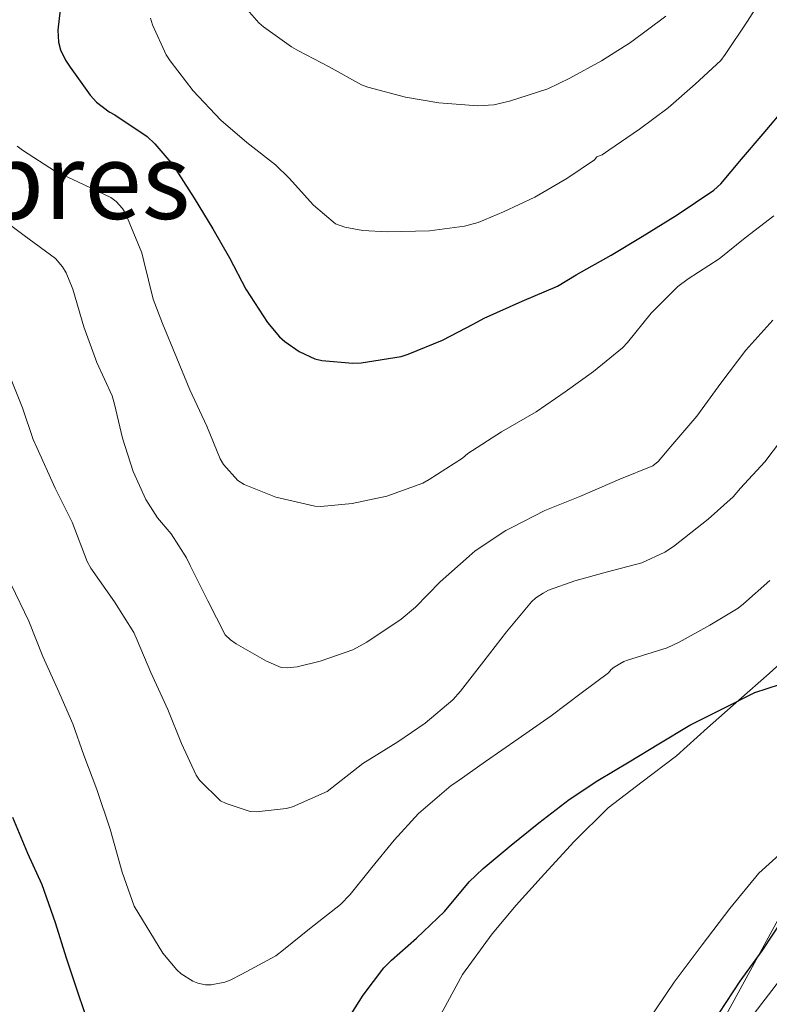
# Model space of a CAD drawing. Units: metres. Extents: x 558955 to 563436, y 4712095 to 4715104.
# Drawn here: x 563028 to 563142, y 4713404 to 4713553 of the extents above; entities that cross this region are included whole.
import ezdxf
from ezdxf.enums import TextEntityAlignment as Align

# ---------------------------------------------------------------- set-up
doc = ezdxf.new("R2010")
doc.units = ezdxf.units.M
doc.header["$MEASUREMENT"] = 0
for name, color, linetype, lineweight in [('Level 1', 19, 'Continuous', 0), ('Level 21', 19, 'Continuous', 0), ('Level 36', 19, 'Continuous', 40), ('Level 4', 36, 'Continuous', 30), ('Level 45', 19, 'Continuous', 0), ('Level 5', 36, 'Continuous', 0)]:
    doc.layers.add(name, color=color, linetype=linetype, lineweight=lineweight)
doc.styles.add('Arial', font='ARIAL.TTF', dxfattribs={"height": 0.2})

msp = doc.modelspace()

# ---------------------------------------------------------------- linework, layer by layer
at = {"layer": 'Level 1', "color": 19, "linetype": 'Continuous', "lineweight": 0, "ltscale": 0.5}
msp.add_polyline3d([(563046.16, 4713247.25, 477.39), (563053.94, 4713261.71, 480.63), (563108.09, 4713349.88, 489.45), (563127.69, 4713388.9, 499.47), (563150.8, 4713431.28, 498.88), (563165.3, 4713462.73, 500.91), (563179.64, 4713496.98, 504.66), (563185.32, 4713516.1, 508.05), (563187.01, 4713530.86, 509.76), (563198, 4713567.84, 515.56), (563216.19, 4713624.74, 521.51), (563216.86, 4713631.36, 522.11), (563227.96, 4713661.36, 524.78), (563231.87, 4713671.58, 526.36), (563241.99, 4713682.52, 529.34), (563259.9, 4713707.04, 530.73)], dxfattribs=at)
at = {"layer": 'Level 21', "color": 19, "linetype": 'Continuous', "lineweight": 0}
msp.add_polyline3d([(563139.28, 4713402.54, 502.1), (563143.1, 4713407.51, 502.49)], dxfattribs=at)
at = {"layer": 'Level 36', "color": 92, "linetype": 'Continuous', "lineweight": 0}
for points in [[(563091.53, 4713401.81, 495.53), (563095.14, 4713408.45, 496.33), (563099.61, 4713414.58, 497.13), (563103.27, 4713418.89, 497.33), (563107.03, 4713423.09, 497.45), (563112, 4713428.48, 498.27), (563117.18, 4713433.63, 499.08), (563122.31, 4713437.59, 499.15), (563127.5, 4713441.51, 499.22), (563132.22, 4713445.72, 499.81), (563136.94, 4713449.94, 500.39), (563141.5, 4713453.98, 500.57), (563146.04, 4713458.08, 500.79)], [(563144.11, 4713427.46, 498.1), (563139.98, 4713423.73, 497.86), (563135.56, 4713418.43, 497), (563131.38, 4713412.91, 496.04), (563127.13, 4713407.28, 495.5), (563123.16, 4713401.39, 494.95)]]:
    msp.add_polyline3d(points, dxfattribs=at)
at = {"layer": 'Level 4', "color": 36, "linetype": 'Continuous', "lineweight": 30}
for points in [[(563034.56, 4713557.04, 525.01), (563033.9, 4713551.25, 525.01), (563034.03, 4713549.44, 525.01), (563034.3, 4713548.29, 525.01), (563035.09, 4713546.71, 525.01), (563035.77, 4713545.68, 525.01), (563038.8, 4713541.44, 525.01), (563039.77, 4713540.39, 525.01), (563041.66, 4713538.93, 525.01), (563042.56, 4713538.45, 525.01), (563047.41, 4713535.17, 525.01), (563048.59, 4713534.1, 525.01), (563051.31, 4713530.88, 525.01), (563054.53, 4713525.86, 525.01), (563057.36, 4713521.22, 525.01), (563059.89, 4713516.85, 525.01), (563062.38, 4713512.1, 525.01), (563065.63, 4713507.06, 525.01), (563067.47, 4713504.9, 525.01), (563068.25, 4713504.18, 525.01), (563070.41, 4713502.68, 525.01), (563072.78, 4713501.56, 525.01), (563073.84, 4713501.32, 525.01), (563078.54, 4713500.92, 525.01), (563079.8, 4713500.96, 525.01), (563085.85, 4713501.91, 525.01), (563086.92, 4713502.24, 525.01), (563092.11, 4713504.37, 525.01), (563096.83, 4713506.87, 525.01), (563098.4, 4713507.72, 525.01), (563104.17, 4713510.28, 525.01), (563109.49, 4713512.53, 525.01), (563112.32, 4713514.26, 525.01), (563117.61, 4713517.25, 525.01), (563122.3, 4713520.07, 525.01), (563127.63, 4713523.36, 525.01), (563133.17, 4713527.09, 525.01), (563134.22, 4713528.05, 525.01), (563137.34, 4713531.75, 525.01), (563140.62, 4713535.6, 525.01), (563144.21, 4713539.83, 525.01)], [(563077.31, 4713400.93, 500.01), (563080.11, 4713405.3, 500.01), (563083.21, 4713409.43, 500.01), (563084.38, 4713410.61, 500.01), (563088.19, 4713413.91, 500.01), (563092.43, 4713417.94, 500.01), (563096.14, 4713422.45, 500.01), (563098.28, 4713424.48, 500.01), (563102.51, 4713427.97, 500.01), (563106.67, 4713431.38, 500.01), (563111.26, 4713434.88, 500.01), (563115.6, 4713437.75, 500.01), (563120.33, 4713440.61, 500.01), (563124.83, 4713443.32, 500.01), (563129.52, 4713446.13, 500.01), (563134.59, 4713448.66, 500.01), (563139.34, 4713451.06, 500.01), (563143.1, 4713452.29, 500.01)], [(563027.08, 4713432.24, 500.01), (563029.32, 4713426.76, 500.01), (563031.52, 4713422.04, 500.01), (563033.53, 4713416.28, 500.01), (563035.18, 4713410.95, 500.01), (563037.08, 4713405.22, 500.01)], [(563143.72, 4713417.03, 500.01), (563140.4, 4713412.02, 500.01), (563137.07, 4713407.41, 500.01), (563133.93, 4713402.6, 500.01)], [(563037.08, 4713405.22, 500.01), (563038.75, 4713400.37, 500.01)]]:
    msp.add_polyline3d(points, dxfattribs=at)
at = {"layer": 'Level 5', "color": 36, "linetype": 'Continuous', "lineweight": 0}
for points in [[(563047.95, 4713553.09, 530.01), (563048.24, 4713552.08, 530.01), (563050.33, 4713547.56, 530.01), (563050.93, 4713546.64, 530.01), (563054.37, 4713542.1, 530.01), (563058.56, 4713537.67, 530.01), (563062.49, 4713534.26, 530.01), (563066.86, 4713530.9, 530.01), (563068.91, 4713528.87, 530.01), (563072.61, 4713524.8, 530.01), (563075.92, 4713521.99, 530.01), (563077.34, 4713521.48, 530.01), (563080.05, 4713520.96, 530.01), (563083.73, 4713520.77, 530.01), (563090.16, 4713520.9, 530.01), (563095.44, 4713521.62, 530.01), (563097.49, 4713522.16, 530.01), (563101.34, 4713523.8, 530.01), (563106.06, 4713525.99, 530.01), (563110.91, 4713528.84, 530.01), (563115.09, 4713531.67, 530.01), (563115.45, 4713532.1, 530.01), (563116.24, 4713532.42, 530.01), (563117.28, 4713533.11, 530.01), (563121.92, 4713536.31, 530.01), (563126.24, 4713539.54, 530.01), (563130.35, 4713543.09, 530.01), (563134.19, 4713546.66, 530.01), (563134.88, 4713547.6, 530.01), (563138.27, 4713552.61, 530.01), (563141.25, 4713557.41, 530.01)], [(563060.81, 4713556.45, 535.01), (563064.35, 4713552.37, 535.01), (563065.02, 4713551.8, 535.01), (563069.26, 4713548.74, 535.01), (563070.35, 4713548.15, 535.01), (563074.97, 4713545.75, 535.01), (563079.87, 4713542.98, 535.01), (563080.8, 4713542.64, 535.01), (563086.49, 4713541.12, 535.01), (563091.55, 4713540.26, 535.01), (563097.47, 4713539.83, 535.01), (563099.85, 4713539.99, 535.01), (563102.24, 4713540.52, 535.01), (563108.06, 4713542.4, 535.01), (563111.36, 4713543.99, 535.01), (563116.14, 4713546.63, 535.01), (563120.57, 4713549.4, 535.01), (563125.87, 4713553.38, 535.01)], [(563027.77, 4713533.75, 520.01), (563028.56, 4713533.11, 520.01), (563033.57, 4713529.88, 520.01), (563036.11, 4713528.74, 520.01), (563041.95, 4713525.97, 520.01), (563042.73, 4713525.35, 520.01), (563043.68, 4713524.28, 520.01), (563044.19, 4713523.43, 520.01), (563046.61, 4713517.59, 520.01), (563046.93, 4713516.34, 520.01), (563048.33, 4713510.6, 520.01), (563049.74, 4713506.92, 520.01), (563051.92, 4713501.64, 520.01), (563053.9, 4713496.88, 520.01), (563056.44, 4713491.35, 520.01), (563058.48, 4713486.42, 520.01), (563059, 4713485.57, 520.01), (563061.15, 4713483.14, 520.01), (563062.12, 4713482.56, 520.01), (563066.92, 4713480.63, 520.01), (563072.78, 4713479.25, 520.01), (563073.71, 4713479.22, 520.01), (563078.44, 4713479.68, 520.01), (563083.71, 4713480.76, 520.01), (563089.13, 4713482.77, 520.01), (563090.09, 4713483.28, 520.01), (563095.13, 4713486.55, 520.01), (563095.93, 4713487.24, 520.01), (563101.04, 4713490.5, 520.01), (563106.27, 4713493.56, 520.01), (563110.68, 4713496.56, 520.01), (563114.94, 4713499.62, 520.01), (563119.32, 4713503.24, 520.01), (563120.08, 4713504.05, 520.01), (563123.68, 4713508.47, 520.01), (563127.73, 4713512.48, 520.01), (563129.25, 4713513.64, 520.01), (563133.97, 4713516.68, 520.01), (563137.87, 4713519.86, 520.01), (563142.21, 4713523.2, 520.01)], [(563025.98, 4713522.31, 515.01), (563028.81, 4713520.23, 515.01), (563033.58, 4713516.71, 515.01), (563034.64, 4713515.48, 515.01)], [(563034.64, 4713515.48, 515.01), (563035.2, 4713514.56, 515.01), (563036.21, 4713512.1, 515.01), (563037.85, 4713506.4, 515.01), (563039.84, 4713501, 515.01), (563042.16, 4713495.96, 515.01), (563042.49, 4713494.72, 515.01), (563043.72, 4713489.54, 515.01), (563045.31, 4713484.5, 515.01), (563047.24, 4713480.29, 515.01), (563048.99, 4713477.48, 515.01), (563051.04, 4713475.08, 515.01), (563053.4, 4713471.46, 515.01), (563053.95, 4713470.29, 515.01), (563056.6, 4713464.95, 515.01), (563059.23, 4713459.83, 515.01), (563060.04, 4713459.06, 515.01), (563060.92, 4713458.44, 515.01), (563065.47, 4713455.8, 515.01), (563067.72, 4713454.88, 515.01), (563068.67, 4713454.82, 515.01), (563070.12, 4713454.98, 515.01), (563073.58, 4713455.8, 515.01), (563078.52, 4713457.56, 515.01), (563080.65, 4713458.72, 515.01), (563085.88, 4713462.18, 515.01), (563088.01, 4713464, 515.01), (563091.76, 4713467.8, 515.01), (563096.14, 4713471.73, 515.01), (563097.05, 4713472.52, 515.01), (563101.68, 4713475.6, 515.01), (563102.7, 4713476.08, 515.01), (563107.6, 4713478.61, 515.01), (563112.88, 4713480.74, 515.01), (563118.91, 4713483.36, 515.01), (563123.93, 4713485.38, 515.01), (563124.73, 4713486.05, 515.01), (563126.65, 4713488.31, 515.01), (563130.56, 4713492.9, 515.01), (563134.2, 4713497.86, 515.01), (563137.98, 4713502.85, 515.01), (563142.06, 4713507.4, 515.01)], [(563026.46, 4713499.44, 510.01), (563028.59, 4713494.15, 510.01), (563030.2, 4713489.33, 510.01), (563030.72, 4713488.12, 510.01), (563033.53, 4713481.99, 510.01), (563036.09, 4713476.84, 510.01), (563038.36, 4713470.92, 510.01), (563038.92, 4713469.88, 510.01), (563042.48, 4713464.82, 510.01), (563045.44, 4713460.15, 510.01), (563045.93, 4713459, 510.01), (563048.01, 4713454.12, 510.01), (563050.56, 4713448.52, 510.01), (563052.64, 4713443.35, 510.01), (563054.84, 4713438.58, 510.01), (563055.36, 4713437.83, 510.01), (563058.52, 4713434.72, 510.01), (563059.36, 4713434.29, 510.01), (563062.99, 4713433.06, 510.01), (563063.93, 4713433.01, 510.01), (563068.48, 4713433.52, 510.01), (563069.4, 4713433.78, 510.01), (563074.65, 4713436.13, 510.01), (563075.36, 4713436.64, 510.01), (563080.08, 4713440.32, 510.01), (563085.34, 4713443.62, 510.01), (563089.48, 4713446.45, 510.01), (563093.66, 4713449.96, 510.01), (563094.83, 4713451.28, 510.01), (563098.35, 4713455.84, 510.01), (563101.79, 4713460.28, 510.01), (563105.58, 4713464.8, 510.01), (563106.25, 4713465.4, 510.01), (563107.34, 4713466.13, 510.01), (563108.16, 4713466.55, 510.01), (563112.12, 4713467.97, 510.01), (563117.08, 4713469.33, 510.01), (563122.24, 4713470.72, 510.01), (563125.72, 4713472.29, 510.01), (563127.07, 4713473.16, 510.01), (563132.32, 4713477.32, 510.01), (563136.08, 4713480.69, 510.01), (563137.18, 4713481.99, 510.01), (563140.88, 4713485.96, 510.01), (563144.52, 4713490.79, 510.01)], [(563026.88, 4713467.41, 505.01), (563029.53, 4713461.88, 505.01), (563031.66, 4713456.52, 505.01), (563033.87, 4713451.64, 505.01), (563036.19, 4713446.34, 505.01), (563037.84, 4713441.59, 505.01), (563039.8, 4713436.42, 505.01), (563041.85, 4713430.39, 505.01), (563043.64, 4713423.89, 505.01), (563045.48, 4713418.74, 505.01), (563049.79, 4713411.64, 505.01), (563051.93, 4713409.11, 505.01), (563052.6, 4713408.52, 505.01), (563054.35, 4713407.41, 505.01), (563055.1, 4713407.12, 505.01), (563056.28, 4713406.87, 505.01), (563057.1, 4713406.87, 505.01), (563059.16, 4713407.27, 505.01), (563060.01, 4713407.57, 505.01), (563061.77, 4713408.47, 505.01), (563066.91, 4713411.27, 505.01), (563068.08, 4713412.16, 505.01), (563072.01, 4713415.35, 505.01), (563076.68, 4713419.03, 505.01), (563078.14, 4713420.52, 505.01), (563081.44, 4713424.6, 505.01), (563084.8, 4713428.77, 505.01), (563088.46, 4713432.76, 505.01), (563093.4, 4713437.01, 505.01), (563094.3, 4713437.59, 505.01), (563098.62, 4713440.63, 505.01), (563103.58, 4713444.05, 505.01), (563108.54, 4713447.56, 505.01), (563113.08, 4713450.96, 505.01), (563117.23, 4713454.08, 505.01), (563117.64, 4713454.56, 505.01), (563118.08, 4713454.9, 505.01), (563119.53, 4713455.75, 505.01), (563120.11, 4713455.99, 505.01), (563126.09, 4713457.84, 505.01), (563127.93, 4713458.71, 505.01), (563132.56, 4713461.27, 505.01), (563136.84, 4713463.84, 505.01), (563137.64, 4713464.5, 505.01), (563141.61, 4713468.04, 505.01)]]:
    msp.add_polyline3d(points, dxfattribs=at)

# ---------------------------------------------------------------- texts
at = {"layer": 'Level 45', "color": 19, "linetype": 'Continuous', "lineweight": 0, "style": 'Arial'}
msp.add_text('Valdelumbres', height=11.5, dxfattribs=at).set_placement((563003.43, 4713528.47, 515.53), align=Align.MIDDLE_CENTER)

doc.saveas('drawing.dxf')
